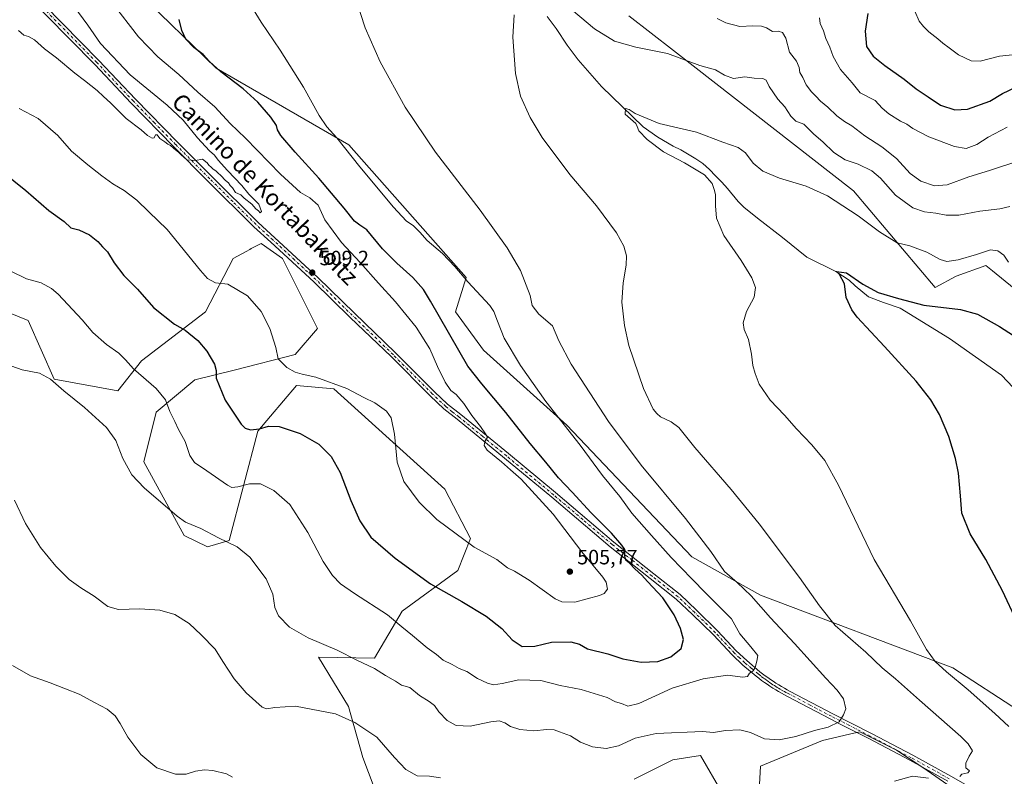
# Model space of a CAD drawing. Units: metres. Extents: x 573558 to 577016, y 4708001 to 4710352.
# Drawn here: x 573797 to 574272, y 4708520 to 4708885 of the extents above; entities that cross this region are included whole.
import ezdxf
from ezdxf.enums import TextEntityAlignment as Align

# ---------------------------------------------------------------- set-up
doc = ezdxf.new("R2010")
doc.units = ezdxf.units.M
doc.header["$MEASUREMENT"] = 0
doc.linetypes.add('DGN Style 4', pattern=[2.638475, 1.318413, -0.659207, 0.001648, -0.659207])
for name, color, linetype, lineweight in [('Arbolado forestal CxS', 92, 'Continuous', 0), ('Camino Cxs', 7, 'Continuous', 0), ('Camino eje', 30, 'DGN Style 4', 13), ('Corriente natural lineal', 142, 'Continuous', 13), ('Cultivos herbáceos CxS', 92, 'Continuous', 0), ('Curva de nivel maestra', 30, 'Continuous', 30), ('Curva de nivel normal', 30, 'Continuous', 0), ('Laguna Cxs', 142, 'Continuous', 13), ('Matorral CxS', 135, 'Continuous', 0), ('Punto de cota en terreno', 7, 'Continuous', 0), ('Rótulo de punto de cota en terreno', 7, 'Continuous', 0), ('Texto cartográfico', 7, 'Continuous', 0)]:
    doc.layers.add(name, color=color, linetype=linetype, lineweight=lineweight)
doc.styles.add('Style-Arial', font='txt')

# ---------------------------------------------------------------- blocks, each defined once
blk = doc.blocks.new('*U5')
at = {"layer": 'Cultivos herbáceos CxS', "color": 92, "linetype": 'Continuous', "lineweight": 0}
for points in [[(573790.2753, 4708744.3268, 492.5574), (573800.5931, 4708740.1979, 492.3356), (573813.1227, 4708711.7538, 490.3412), (573843.9253, 4708706.1325, 492.9856), (573855.2747, 4708720.5843, 496.2787), (573886.2283, 4708744.3254, 502.4427), (573899.6419, 4708770.1327, 507.7755), (573905.8159, 4708773.459, 508.2822), (573907.6899, 4708774.4681, 508.4639), (573908.3219, 4708774.8088, 508.5558), (573913.0545, 4708777.3581, 509.1617), (573923.3717, 4708770.1324, 509.0654), (573940.2561, 4708736.3233, 508.3576), (573929.5613, 4708723.6803, 506.3052), (573900.6915, 4708716.3379, 501.7505), (573881.1109, 4708711.4325, 498.134), (573862.4973, 4708695.8088, 494.2813), (573856.4413, 4708671.8052, 491.656), (573875.8565, 4708636.3296, 489.3371), (573887.2581, 4708630.7745, 489.3078), (573897.5747, 4708633.8724, 490.4438), (573911.5411, 4708686.725, 500.4502), (573917.6361, 4708693.9649, 502.0833), (573930.0925, 4708708.7621, 504.2524), (573948.1325, 4708707.1628, 504.9878), (574001.7827, 4708658.6449, 506.7959), (574014.1629, 4708634.9012, 505.5784), (574007.9721, 4708619.4181, 502.8934), (573981.1463, 4708599.8047, 496.4384), (573967.7333, 4708577.0949, 491.2743), (573940.7492, 4708577.4765, 488.9165), (573955.2763, 4708553.6697, 486.152), (573962.1999, 4708529.0486, 483.569), (573979.1153, 4708484.3277, 480.2459)], [(574093.1377, 4708518.7018, 486.4796), (574111.7093, 4708527.9919, 487.8813), (574125.1223, 4708530.0567, 488.3225), (574135.6597, 4708512.0121, 486.0288)], [(574152.9781, 4708504.2494, 485.5411), (574154.0109, 4708524.8943, 488.8862), (574183.9327, 4708537.282, 489.637), (574196.9633, 4708540.2906, 489.3455), (574201.9979, 4708541.4532, 488.9808), (574219.7747, 4708532.7043, 487.2484), (574232.4193, 4708524.2741, 486.1947), (574262.7675, 4708503.1991, 484.4692)], [(574341.9139, 4708510.5797, 476.7475), (574246.8687, 4708572.3791, 479.264), (574154.0126, 4708607.4775, 488.7916), (574120.9971, 4708626.058, 491.9059), (574060.5925, 4708689.6123, 494.5046), (574020.3549, 4708725.7425, 497.7109), (574006.9427, 4708744.3238, 497.9787), (574012.1016, 4708760.8407, 494.2395), (573955.3614, 4708824.9994, 494.3829), (573891.3899, 4708862.0066, 499.7868), (573853.2157, 4708899.1689, 502.1205)], [(574090.5161, 4708887.2475, 488.1097), (574112.1025, 4708870.4327, 485.6525), (574198.9417, 4708802.7889, 482.4896), (574238.4037, 4708755.9833, 477.0048), (574248.4649, 4708761.4985, 478.6295), (574262.9089, 4708766.6595, 479.1997), (574265.9974, 4708764.1529, 478.7843), (574266.0021, 4708764.1491, 478.7837), (574266.0069, 4708764.1452, 478.7832), (574266.0095, 4708764.1431, 478.7829), (574266.0169, 4708764.1371, 478.782), (574276.5331, 4708755.602, 479.051)]]:
    blk.add_polyline3d(points, dxfattribs=at)
blk = doc.blocks.new('5PATER')
at = {"layer": 'Laguna Cxs', "linetype": 'Continuous', "lineweight": 0}
h = blk.add_hatch(color=51, dxfattribs=at)
edge = h.paths.add_edge_path()
edge.add_ellipse((0, 0), major_axis=(-0.11, -0.111), ratio=0.999422, start_angle=0, end_angle=360)

msp = doc.modelspace()

# ---------------------------------------------------------------- linework, layer by layer
at = {"layer": 'Arbolado forestal CxS', "color": 92, "linetype": 'Continuous', "lineweight": 0}
for points in [[(574276.5331, 4708755.602, 479.051), (574266.0169, 4708764.1371, 478.782), (574266.0095, 4708764.1431, 478.7829), (574266.0069, 4708764.1452, 478.7832), (574266.0021, 4708764.1491, 478.7837), (574265.9974, 4708764.1529, 478.7843), (574262.9089, 4708766.6595, 479.1997), (574248.4649, 4708761.4985, 478.6295), (574238.4037, 4708755.9833, 477.0048), (574198.9417, 4708802.7889, 482.4896), (574112.1025, 4708870.4327, 485.6525), (574090.5161, 4708887.2475, 488.1097)], [(574090.5161, 4708887.2475, 488.1097), (574112.1025, 4708870.4327, 485.6525), (574198.9417, 4708802.7889, 482.4896), (574238.4037, 4708755.9833, 477.0048), (574248.4649, 4708761.4985, 478.6295), (574262.9089, 4708766.6595, 479.1997), (574265.9974, 4708764.1529, 478.7843), (574266.0021, 4708764.1491, 478.7837), (574266.0069, 4708764.1452, 478.7832), (574266.0095, 4708764.1431, 478.7829), (574266.0169, 4708764.1371, 478.782), (574276.5331, 4708755.602, 479.051)]]:
    msp.add_polyline3d(points, dxfattribs=at)
at = {"layer": 'Camino Cxs', "color": 7, "linetype": 'Continuous', "lineweight": 0}
for points in [[(573799.4501, 4708901.7601, 511.9967), (573834.7801, 4708865.7301, 510.7021), (573852.4601, 4708846.9801, 510.5439), (573872.8301, 4708826.0701, 510.2882), (573889.2301, 4708809.6201, 510.1031), (573911.5901, 4708787.4701, 509.7537), (573919.7101, 4708780.1101, 509.5684), (573940.5001, 4708760.9001, 509.1312), (573958.0801, 4708743.6401, 508.7319), (573977.7701, 4708724.6801, 507.482), (573996.6701, 4708705.7201, 506.3069), (574003.0701, 4708699.6501, 505.9616), (574009.3901, 4708694.6901, 505.546), (574032.3901, 4708675.8401, 504.2043), (574055.1401, 4708657.0001, 502.4319), (574083.3801, 4708633.0801, 500.4231), (574102.6701, 4708617.8201, 499.4765), (574115.2501, 4708607.7401, 498.193), (574123.2101, 4708600.2401, 497.5218), (574133.3801, 4708590.2901, 496.8601), (574142.4001, 4708580.6301, 496.3196), (574147.4701, 4708575.8901, 495.6083), (574153.8201, 4708570.5401, 494.9585), (574155.0501, 4708569.5701, 494.8217), (574156.3201, 4708568.6101, 494.6638), (574157.6001, 4708567.6801, 494.4893), (574158.9001, 4708566.7701, 494.3635), (574160.2201, 4708565.8801, 494.2248), (574161.5501, 4708565.0101, 494.0608), (574162.9001, 4708564.1701, 493.888), (574164.2601, 4708563.3501, 493.7296), (574165.6401, 4708562.5501, 493.5476), (574167.0301, 4708561.7801, 493.3887), (574168.4501, 4708561.0301, 493.2817), (574189.0101, 4708550.2401, 490.7584), (574207.7101, 4708540.7001, 488.4269), (574227.5301, 4708530.2401, 486.5661), (574245.9001, 4708520.0601, 485.4078), (574261.1801, 4708511.4101, 484.6358)], [(573799.4501, 4708901.7601, 511.9967), (573834.7801, 4708865.7301, 510.7021), (573852.4601, 4708846.9801, 510.5439), (573872.8301, 4708826.0701, 510.2882), (573889.2301, 4708809.6201, 510.1031), (573911.5901, 4708787.4701, 509.7537), (573919.7101, 4708780.1101, 509.5684), (573940.5001, 4708760.9001, 509.1312), (573958.0801, 4708743.6401, 508.7319), (573977.7701, 4708724.6801, 507.482), (573996.6701, 4708705.7201, 506.3069), (574003.0701, 4708699.6501, 505.9616), (574009.3901, 4708694.6901, 505.546), (574032.3901, 4708675.8401, 504.2043), (574055.1401, 4708657.0001, 502.4319), (574083.3801, 4708633.0801, 500.4231), (574102.6701, 4708617.8201, 499.4765), (574115.2501, 4708607.7401, 498.193), (574123.2101, 4708600.2401, 497.5218), (574133.3801, 4708590.2901, 496.8601), (574142.4001, 4708580.6301, 496.3196), (574147.4701, 4708575.8901, 495.6083), (574153.8201, 4708570.5401, 494.9585), (574155.0501, 4708569.5701, 494.8217), (574156.3201, 4708568.6101, 494.6638), (574157.6001, 4708567.6801, 494.4893), (574158.9001, 4708566.7701, 494.3635), (574160.2201, 4708565.8801, 494.2248), (574161.5501, 4708565.0101, 494.0608), (574162.9001, 4708564.1701, 493.888), (574164.2601, 4708563.3501, 493.7296), (574165.6401, 4708562.5501, 493.5476), (574167.0301, 4708561.7801, 493.3887), (574168.4501, 4708561.0301, 493.2817), (574189.0101, 4708550.2401, 490.7584), (574207.7101, 4708540.7001, 488.4269), (574227.5301, 4708530.2401, 486.5661), (574245.9001, 4708520.0601, 485.4078), (574261.1801, 4708511.4101, 484.6358)], [(574244.5201, 4708517.5901, 485.4022), (574226.1801, 4708527.7501, 486.5912), (574206.4001, 4708538.1901, 488.3254), (574192.9101, 4708545.0701, 490.042), (574187.7101, 4708547.7201, 490.654), (574167.1201, 4708558.5201, 493.1975), (574165.6801, 4708559.2901, 493.4051), (574164.2401, 4708560.0801, 493.591), (574162.8201, 4708560.9001, 493.7526), (574161.4201, 4708561.7501, 493.9239), (574160.0301, 4708562.6201, 494.1063), (574158.6501, 4708563.5101, 494.2964), (574157.2901, 4708564.4301, 494.4592), (574155.9501, 4708565.3701, 494.6019), (574154.6301, 4708566.3401, 494.7213), (574153.3201, 4708567.3301, 494.818), (574152.0301, 4708568.3401, 494.9565), (574145.5901, 4708573.7601, 495.6149), (574140.3901, 4708578.6301, 496.2517), (574131.3501, 4708588.3101, 496.9628), (574121.2401, 4708598.2001, 497.8437), (574113.3901, 4708605.6001, 498.6384), (574100.9001, 4708615.6101, 499.7992), (574081.5901, 4708630.8801, 501.0298), (574053.3201, 4708654.8201, 503.0799), (574030.5801, 4708673.6501, 504.6547), (574007.6101, 4708692.4701, 505.8425), (574001.2201, 4708697.5001, 506.1891), (573994.6901, 4708703.6901, 506.4927), (573975.7801, 4708722.6601, 507.5821), (573956.1001, 4708741.6101, 509.0317), (573938.5401, 4708758.8501, 509.2132), (573917.7901, 4708778.0101, 509.5651), (573909.6301, 4708785.4101, 509.6975), (573887.2301, 4708807.6101, 509.9956), (573870.8101, 4708824.0801, 510.2644), (573850.4201, 4708845.0201, 510.51), (573832.7401, 4708863.7701, 510.8438), (573797.4201, 4708899.7801, 512.0987)], [(574244.5201, 4708517.5901, 485.4022), (574226.1801, 4708527.7501, 486.5912), (574206.4001, 4708538.1901, 488.3254), (574192.9101, 4708545.0701, 490.042), (574187.7101, 4708547.7201, 490.654), (574167.1201, 4708558.5201, 493.1975), (574165.6801, 4708559.2901, 493.4051), (574164.2401, 4708560.0801, 493.591), (574162.8201, 4708560.9001, 493.7526), (574161.4201, 4708561.7501, 493.9239), (574160.0301, 4708562.6201, 494.1063), (574158.6501, 4708563.5101, 494.2964), (574157.2901, 4708564.4301, 494.4592), (574155.9501, 4708565.3701, 494.6019), (574154.6301, 4708566.3401, 494.7213), (574153.3201, 4708567.3301, 494.818), (574152.0301, 4708568.3401, 494.9565), (574145.5901, 4708573.7601, 495.6149), (574140.3901, 4708578.6301, 496.2517), (574131.3501, 4708588.3101, 496.9628), (574121.2401, 4708598.2001, 497.8437), (574113.3901, 4708605.6001, 498.6384), (574100.9001, 4708615.6101, 499.7992), (574081.5901, 4708630.8801, 501.0298), (574053.3201, 4708654.8201, 503.0799), (574030.5801, 4708673.6501, 504.6547), (574007.6101, 4708692.4701, 505.8425), (574001.2201, 4708697.5001, 506.1891), (573994.6901, 4708703.6901, 506.4927), (573975.7801, 4708722.6601, 507.5821), (573956.1001, 4708741.6101, 509.0317), (573938.5401, 4708758.8501, 509.2132), (573917.7901, 4708778.0101, 509.5651), (573909.6301, 4708785.4101, 509.6975), (573887.2301, 4708807.6101, 509.9956), (573870.8101, 4708824.0801, 510.2644), (573850.4201, 4708845.0201, 510.51), (573832.7401, 4708863.7701, 510.8438), (573797.4201, 4708899.7801, 512.0987)]]:
    msp.add_polyline3d(points, dxfattribs=at)
at = {"layer": 'Camino eje', "color": 30, "linetype": 'DGN Style 4', "lineweight": 13}
msp.add_polyline3d([(574245.2101, 4708518.8251, 485.4121), (574226.8551, 4708528.9951, 486.5937), (574207.0551, 4708539.4451, 488.3868), (574188.3601, 4708548.9801, 490.7114), (574178.0651, 4708554.3801, 492.167), (574167.7851, 4708559.7751, 493.2153), (574167.0751, 4708560.1501, 493.2938), (574166.3551, 4708560.5351, 493.3885), (574165.6601, 4708560.9201, 493.4751), (574164.9401, 4708561.3151, 493.5592), (574163.5401, 4708562.1251, 493.7071), (574162.8401, 4708562.5501, 493.7757), (574162.1601, 4708562.9601, 493.8711), (574161.4651, 4708563.3951, 493.9771), (574160.7901, 4708563.8151, 494.0737), (574160.1001, 4708564.2601, 494.1669), (574159.4351, 4708564.6951, 494.2505), (574158.0951, 4708565.6001, 494.4007), (574156.7751, 4708566.5251, 494.5303), (574156.1151, 4708567.0101, 494.5896), (574155.4751, 4708567.4751, 494.6421), (574154.1851, 4708568.4501, 494.8055), (574153.5701, 4708568.9351, 494.8784), (574152.9251, 4708569.4401, 494.9496), (574149.7501, 4708572.1151, 495.2791), (574146.5301, 4708574.8251, 495.6136), (574143.9951, 4708577.1951, 495.9174), (574141.3951, 4708579.6301, 496.2796), (574132.3651, 4708589.3001, 496.9069), (574122.2251, 4708599.2201, 497.6754), (574114.3201, 4708606.6701, 498.4128), (574101.7851, 4708616.7151, 499.5752), (574092.1401, 4708624.3451, 500.024), (574082.4851, 4708631.9801, 500.7081), (574068.3501, 4708643.9501, 501.5945), (574054.2301, 4708655.9101, 502.7607), (574031.4851, 4708674.7451, 504.4275), (574020.0001, 4708684.1551, 505.0224), (574008.5001, 4708693.5801, 505.7108), (574005.3401, 4708696.0601, 505.9022), (574002.1451, 4708698.5751, 506.0974), (573995.6801, 4708704.7051, 506.4135), (573976.7751, 4708723.6701, 507.5398), (573957.0901, 4708742.6251, 508.854), (573939.5201, 4708759.8751, 509.1802), (573929.1251, 4708769.4801, 509.2782), (573918.7501, 4708779.0601, 509.57), (573910.6101, 4708786.4401, 509.722), (573899.4101, 4708797.5401, 509.9037), (573888.2301, 4708808.6151, 510.0444), (573871.8201, 4708825.0751, 510.2785), (573861.6351, 4708835.5301, 510.399), (573851.4401, 4708846.0001, 510.5314), (573833.7601, 4708864.7501, 510.789), (573816.0951, 4708882.7651, 511.3437), (573798.4351, 4708900.7701, 512.0574)], dxfattribs=at)
at = {"layer": 'Corriente natural lineal', "color": 142, "linetype": 'Continuous', "lineweight": 13}
msp.add_polyline3d([(574051.0801, 4708886.9701, 483.6244), (574055.4601, 4708881.1401, 483.3291), (574060.7101, 4708873.0101, 482.6866), (574066.0301, 4708866.0401, 482.3536), (574077.4101, 4708853.1701, 481.0713), (574097.4801, 4708833.6901, 480.1069), (574104.5301, 4708828.6601, 479.7637), (574111.9501, 4708824.3201, 479.3747), (574115.5801, 4708822.5401, 479.0974), (574122.9301, 4708818.2001, 478.9329), (574126.2601, 4708815.9501, 478.9642), (574129.5201, 4708813.0101, 478.8956), (574132.3301, 4708809.9101, 478.7911), (574135.3601, 4708806.8801, 478.5882), (574138.0901, 4708803.9301, 478.2851), (574143.2401, 4708797.6501, 477.9203), (574146.1201, 4708794.8501, 477.8342), (574152.7101, 4708789.5101, 477.3503), (574164.7301, 4708780.1801, 476.7749), (574176.3701, 4708770.6901, 476.4251), (574190.4201, 4708763.8501, 475.762), (574196.8501, 4708759.5701, 475.3083), (574199.7301, 4708756.7801, 475.0006), (574206.1701, 4708751.5101, 474.7293), (574213.4901, 4708748.7801, 474.5196), (574221.5001, 4708746.1401, 474.503), (574245.2501, 4708731.4701, 473.0909), (574270.4301, 4708713.7501, 472.4324), (574278.8401, 4708704.8301, 472.164)], dxfattribs=at)
at = {"layer": 'Cultivos herbáceos CxS', "color": 92, "linetype": 'Continuous', "lineweight": 0}
for points in [[(573853.2157, 4708899.1689, 502.1205), (573891.3899, 4708862.0066, 499.7868), (573955.3614, 4708824.9994, 494.3829), (574012.1016, 4708760.8407, 494.2395), (574006.9427, 4708744.3238, 497.9787), (574020.3549, 4708725.7425, 497.7109), (574060.5925, 4708689.6123, 494.5046), (574120.9971, 4708626.058, 491.9059), (574154.0126, 4708607.4775, 488.7916), (574246.8687, 4708572.3791, 479.264), (574341.9139, 4708510.5797, 476.7475)], [(574090.5161, 4708887.2475, 488.1097), (574112.1025, 4708870.4327, 485.6525), (574198.9417, 4708802.7889, 482.4896), (574238.4037, 4708755.9833, 477.0048), (574248.4649, 4708761.4985, 478.6295), (574262.9089, 4708766.6595, 479.1997), (574265.9974, 4708764.1529, 478.7843), (574266.0021, 4708764.1491, 478.7837), (574266.0069, 4708764.1452, 478.7832), (574266.0095, 4708764.1431, 478.7829), (574266.0169, 4708764.1371, 478.782), (574276.5331, 4708755.602, 479.051)], [(573979.1153, 4708484.3277, 480.2459), (573962.1999, 4708529.0486, 483.569), (573955.2763, 4708553.6697, 486.152), (573940.7492, 4708577.4765, 488.9165), (573967.7333, 4708577.0949, 491.2743), (573981.1463, 4708599.8047, 496.4384), (574007.9721, 4708619.4181, 502.8934), (574014.1629, 4708634.9012, 505.5784), (574001.7827, 4708658.6449, 506.7959), (573948.1325, 4708707.1628, 504.9878), (573930.0925, 4708708.7621, 504.2524), (573917.6361, 4708693.9649, 502.0833), (573911.5411, 4708686.725, 500.4502), (573897.5747, 4708633.8724, 490.4438), (573887.2581, 4708630.7745, 489.3078), (573875.8565, 4708636.3296, 489.3371), (573856.4413, 4708671.8052, 491.656), (573862.4973, 4708695.8088, 494.2813), (573881.1109, 4708711.4325, 498.134), (573900.6915, 4708716.3379, 501.7505), (573929.5613, 4708723.6803, 506.3052), (573940.2561, 4708736.3233, 508.3576), (573923.3717, 4708770.1324, 509.0654), (573913.0545, 4708777.3581, 509.1617), (573908.3219, 4708774.8088, 508.5558), (573907.6899, 4708774.4681, 508.4639), (573905.8159, 4708773.459, 508.2822), (573899.6419, 4708770.1327, 507.7755), (573886.2283, 4708744.3254, 502.4427), (573855.2747, 4708720.5843, 496.2787), (573843.9253, 4708706.1325, 492.9856), (573813.1227, 4708711.7538, 490.3412), (573800.5931, 4708740.1979, 492.3356), (573790.2753, 4708744.3268, 492.5574)], [(574262.7675, 4708503.1991, 484.4692), (574232.4193, 4708524.2741, 486.1947), (574219.7747, 4708532.7043, 487.2484), (574201.9979, 4708541.4532, 488.9808), (574196.9633, 4708540.2906, 489.3455), (574183.9327, 4708537.282, 489.637), (574154.0109, 4708524.8943, 488.8862), (574152.9781, 4708504.2494, 485.5411)], [(574135.6597, 4708512.0121, 486.0288), (574125.1223, 4708530.0567, 488.3225), (574111.7093, 4708527.9919, 487.8813), (574093.1377, 4708518.7018, 486.4796)]]:
    msp.add_polyline3d(points, dxfattribs=at)
at = {"layer": 'Curva de nivel maestra', "color": 30, "linetype": 'Continuous', "lineweight": 30, "flags": 128}
for points, elevation in [([(574205.85, 4708888.4401), (574204.53, 4708879.8501), (574205.2, 4708872.4301), (574208.54, 4708867.7601), (574214.09, 4708863.2801), (574223.42, 4708856.6301), (574229.16, 4708852.0301), (574234.98, 4708848.2001), (574240.88, 4708844.1101), (574247.8, 4708841.7801), (574253.96, 4708842.2301), (574264.81, 4708846.0001), (574270.89, 4708849.7401), (574277.35, 4708852.8401)], 500), ([(573788, 4708812.1601), (573799.59, 4708802.9101), (573810.63, 4708793.2901), (573817.96, 4708787.8501), (573821.27, 4708784.8201), (573825.12, 4708783.8601), (573830.28, 4708781.5401), (573834.34, 4708778.2301), (573836.49, 4708775.7101), (573838.92, 4708773.3001), (573842.12, 4708767.9601), (573846.77, 4708761.8101), (573853.36, 4708755.2401), (573861.06, 4708746.3201), (573871.34, 4708738.3901), (573876.43, 4708735.3801), (573882.45, 4708730.4501), (573886.89, 4708725.3801), (573890.52, 4708719.0201), (573891.3, 4708715.9901), (573891.42, 4708712.2201), (573895.65, 4708701.6101), (573903.44, 4708690.0201), (573905.31, 4708688.2001), (573908.02, 4708687.2601), (573912.3, 4708687.7601), (573916.63, 4708689.0801), (573921.75, 4708688.8701), (573931.94, 4708685.5001), (573940.91, 4708680.4701), (573946.85, 4708674.5001), (573951.16, 4708666.7601), (573956.32, 4708653.2601), (573960.78, 4708643.3501), (573965.98, 4708635.5401), (573977.71, 4708625.3601), (573994.79, 4708612.9001), (574009.89, 4708604.3801), (574021.7, 4708597.2801), (574029.17, 4708591.4001), (574034.31, 4708585.8701), (574039.11, 4708582.7201), (574045.14, 4708582.7901), (574053.29, 4708584.8401), (574062.5, 4708584.9201), (574066.8, 4708583.8001), (574070.67, 4708581.6301), (574080.48, 4708579.0801), (574087.63, 4708576.6801), (574096.46, 4708575.0501), (574104.46, 4708575.4801), (574110.79, 4708577.6301), (574115.85, 4708581.6601), (574116.88, 4708586.1401), (574115.55, 4708591.3401), (574112.43, 4708597.9901), (574106.88, 4708606.1901), (574099.6, 4708614.0201), (574096.85, 4708617.0801), (574093.37, 4708620.1501), (574090.84, 4708622.9301), (574089.15, 4708624.3101), (574088.64, 4708626.4001), (574088.65, 4708629.5901), (574087.11, 4708631.6801), (574082.19, 4708637.4201), (574072.39, 4708647.3001), (574063.22, 4708657.2001), (574056.6, 4708664.1801), (574050.52, 4708671.7501), (574042.89, 4708680.7901), (574031.2, 4708695.7601), (574019.63, 4708709.5201), (574012.77, 4708718.0201), (573994.79, 4708749.4401), (573991.37, 4708755.0101), (573986.32, 4708760.9601), (573978.51, 4708767.7601), (573971.68, 4708774.7201), (573964.06, 4708783.9201), (573960.72, 4708786.1201), (573958.19, 4708788.0501), (573953.16, 4708794.3901), (573940.94, 4708808.8101), (573929.53, 4708821.3301), (573922.66, 4708829.5101), (573920.98, 4708832.1501), (573920.5, 4708834.2801), (573917.83, 4708838.3501), (573911.45, 4708845.5801), (573904.43, 4708851.9801), (573893.63, 4708860.1801), (573888.24, 4708865.1101), (573885.09, 4708868.6301), (573880.66, 4708871.9301), (573876.81, 4708875.9601), (573874.78, 4708880.2001), (573873.56, 4708885.4701)], 500), ([(574284.78, 4708580.0201), (574270.89, 4708609.6301), (574262.84, 4708624.7501), (574255.24, 4708637.1401), (574251.19, 4708647.1001), (574250.66, 4708655.4301), (574249.71, 4708666.3901), (574248.26, 4708673.4101), (574244.9, 4708684.1601), (574240.43, 4708694.6701), (574236.28, 4708701.8501), (574229.21, 4708710.7801), (574213.96, 4708727.5301), (574200.79, 4708741.7001), (574198.17, 4708745.3301), (574195.48, 4708751.2801), (574194.68, 4708757.8101), (574192.15, 4708762.2801), (574190.74, 4708763.8201), (574195.66, 4708763.0701), (574203.4, 4708757.6401), (574210.94, 4708753.6401), (574220.69, 4708750.7001), (574232.98, 4708747.5601), (574250.62, 4708745.4101), (574258.79, 4708743.1401), (574269.48, 4708737.2801), (574276.11, 4708732.9301)], 475)]:
    msp.add_lwpolyline(points, dxfattribs=dict(at, elevation=elevation))
at = {"layer": 'Curva de nivel normal', "color": 30, "linetype": 'Continuous', "lineweight": 0, "flags": 128}
for points, elevation in [([(573905.41, 4708896.9601), (573913.04, 4708884.1201), (573922.28, 4708870.6801), (573933.48, 4708852.8701), (573941.1, 4708839.0601), (573944.76, 4708833.6901), (573949.61, 4708828.3301), (573960.73, 4708814.3301), (573976.93, 4708794.8201), (573983.03, 4708788.2401), (573986.62, 4708785.7901), (573989.63, 4708782.8401), (573993.19, 4708778.7501), (574000.54, 4708772.4401), (574006.58, 4708766.1401), (574012.8, 4708758.8701), (574023.49, 4708747.4101), (574025.46, 4708744.4401), (574027.09, 4708739.8201), (574030.37, 4708731.6001), (574038.21, 4708718.4401), (574050.42, 4708700.9901), (574067.04, 4708679.9401), (574077.78, 4708665.3501), (574086.15, 4708655.0501), (574092.03, 4708647.0601), (574101.5, 4708636.3501), (574110.95, 4708625.6901), (574120.92, 4708615.3501), (574127.64, 4708608.4401), (574140.1, 4708596.0201), (574144.18, 4708588.8001), (574149.44, 4708582.5301), (574152.78, 4708578.3501), (574152.32, 4708575.6901), (574151.58, 4708572.5101), (574150.54, 4708570.9901), (574148.77, 4708569.8501), (574147.78, 4708568.2401), (574145.63, 4708567.8301), (574138.12, 4708568.8901), (574126.38, 4708567.1601), (574111.39, 4708562.5201), (574095.33, 4708555.2201), (574090.1, 4708553.9101), (574086.98, 4708555.1601), (574084.18, 4708555.9801), (574080.15, 4708558.0401), (574067.46, 4708561.9401), (574057.46, 4708563.8101), (574048.12, 4708566.2401), (574037.46, 4708566.6701), (574029.47, 4708564.8401), (574025.18, 4708564.2501), (574022.28, 4708564.9401), (574017.55, 4708567.2201), (574012.34, 4708570.5701), (574008.69, 4708572.1201), (574005.25, 4708573.9801), (574001, 4708576.1101), (573997.67, 4708578.9001), (573993.14, 4708582.0401), (573986.13, 4708588.0001), (573980.99, 4708592.1301), (573974.1, 4708597.9801), (573958.07, 4708608.3001), (573951.44, 4708613.0101), (573947.51, 4708616.9401), (573942.94, 4708623.8001), (573935.68, 4708637.7101), (573926.86, 4708651.2401), (573919.25, 4708658.0201), (573912.79, 4708661.3101), (573907.52, 4708661.2101), (573901.87, 4708659.7401), (573898.94, 4708659.4901), (573896.92, 4708660.5701), (573886.89, 4708667.5901), (573880.97, 4708671.5201), (573878.74, 4708674.9801), (573876.38, 4708681.6801), (573873.25, 4708687.4901), (573871.5, 4708691.3801), (573868.94, 4708696.1601), (573866.86, 4708701.7401), (573862.44, 4708707.3201), (573851.49, 4708716.7101), (573847.6, 4708721.1501), (573844.42, 4708724.3101), (573838.42, 4708728.4801), (573831.82, 4708734.3601), (573826.78, 4708740.5001), (573815.19, 4708752.8701), (573811.89, 4708755.6301), (573806.87, 4708758.2601), (573799.84, 4708760.1801), (573792.23, 4708763.9901)], 495), ([(573818.66, 4708897.5301), (573829.37, 4708882.6801), (573835.58, 4708873.8001), (573849.87, 4708858.8101), (573867.73, 4708844.0601), (573875.39, 4708836.9301), (573882.31, 4708828.4001), (573888.1, 4708822.1301), (573890.63, 4708819.8801), (573892.35, 4708817.5501), (573896.84, 4708812.5601), (573903.78, 4708805.3301), (573907.22, 4708801.1001), (573911.92, 4708796.3601), (573913.3, 4708792.6801), (573912.67, 4708792.1001), (573911.86, 4708793.0901), (573910.56, 4708794.0501), (573908.62, 4708796.2201), (573904.97, 4708799.1301), (573903.24, 4708800.8001), (573900.77, 4708801.9901), (573899.32, 4708804.2101), (573898.1, 4708805.3201), (573897.33, 4708806.5501), (573895.92, 4708807.8001), (573893.66, 4708810.2101), (573892.16, 4708811.3801), (573891.25, 4708812.4701), (573889.91, 4708813.1201), (573888.97, 4708814.1801), (573887.88, 4708815.1001), (573887.1, 4708816.3101), (573884.76, 4708817.9701), (573881.43, 4708817.3101), (573877.2, 4708817.7401), (573875.75, 4708818.9601), (573874.69, 4708819.9001), (573873.42, 4708821.3001), (573870.74, 4708823.2801), (573869.38, 4708824.5901), (573868.07, 4708825.2801), (573866.68, 4708826.3901), (573864.21, 4708828.0801), (573862.92, 4708829.7801), (573862.02, 4708829.7001), (573861.44, 4708828.3001), (573860.54, 4708828.1301), (573858.23, 4708829.4401), (573855.11, 4708832.1501), (573847.87, 4708837.7401), (573840.37, 4708845.2901), (573836.95, 4708848.3201), (573834.01, 4708851.1101), (573827.84, 4708856.0901), (573823.11, 4708859.5001), (573814.32, 4708867.0101), (573808.58, 4708871.3801), (573803.73, 4708875.6701), (573800.79, 4708877.3401), (573798.48, 4708877.9401), (573796.02, 4708880.2101)], 510), ([(573958.86, 4708895.4101), (573963.21, 4708881.4301), (573970.49, 4708865.0401), (573982.6, 4708843.1501), (573997.21, 4708821.4301), (574018.75, 4708793.3201), (574031.88, 4708775.1601), (574038.21, 4708764.2601), (574042.9, 4708752.1301), (574043.94, 4708747.4401), (574047.04, 4708743.1701), (574053.66, 4708737.5601), (574056.76, 4708730.2501), (574062.75, 4708718.9601), (574080.7, 4708691.3801), (574096.46, 4708670.2301), (574117.96, 4708644.4901), (574130.08, 4708628.6001), (574136.64, 4708618.9801), (574142.77, 4708613.5301), (574149.59, 4708607.1201), (574158.98, 4708596.5601), (574170.57, 4708584.2001), (574185.66, 4708567.3901), (574191.16, 4708561.6301), (574194.07, 4708557.4501), (574195.24, 4708552.6301), (574194.13, 4708549.6901), (574191.99, 4708546.2601), (574186.78, 4708543.7801), (574180.11, 4708542.1701), (574171.11, 4708539.2401), (574163.02, 4708537.6401), (574156.02, 4708538.1601), (574149.22, 4708541.2101), (574144.08, 4708542.3801), (574137.2, 4708542.2001), (574131.43, 4708541.1001), (574126.06, 4708541.6801), (574103.77, 4708540.6901), (574093.64, 4708538.3801), (574085.56, 4708534.8001), (574079.56, 4708533.4601), (574072.95, 4708534.1901), (574067.28, 4708536.5201), (574062.34, 4708539.5801), (574057.07, 4708541.4201), (574054.49, 4708542.5001), (574050.97, 4708542.6001), (574044.68, 4708542.0501), (574037.86, 4708542.6701), (574033.39, 4708544.1301), (574030.69, 4708545.8801), (574027.88, 4708546.7801), (574023.88, 4708546.3701), (574013.94, 4708544.2901), (574007.17, 4708544.5901), (574002.92, 4708546.8801), (573998.9, 4708551.1901), (573996.72, 4708554.1801), (573994.2, 4708556.1601), (573989.45, 4708558.9801), (573984.82, 4708562.9101), (573980.89, 4708564.0901), (573977.97, 4708565.9701), (573973.1, 4708568.7501), (573967.79, 4708572.1001), (573959.24, 4708576.0201), (573949.8, 4708581.0001), (573935.7, 4708586.9301), (573926.74, 4708591.9901), (573921.44, 4708597.4301), (573919.66, 4708601.5801), (573918.7, 4708607.9301), (573915.45, 4708615.3501), (573907.57, 4708625.9001), (573901.57, 4708630.8501), (573892.49, 4708635.1401), (573883.97, 4708639.6901), (573876.62, 4708642.7401), (573872.49, 4708645.7101), (573856.62, 4708659.3301), (573850.68, 4708665.5201), (573846.28, 4708673.5001), (573842.88, 4708682.1701), (573838.43, 4708688.5001), (573827.83, 4708698.0501), (573817.86, 4708706.0801), (573811.41, 4708711.8101), (573806.1, 4708714.7001), (573797.78, 4708716.2701), (573787.71, 4708719.8901)], 490), ([(573796.27, 4708842.4801), (573805.44, 4708837.6501), (573814.98, 4708829.4801), (573821.51, 4708821.8701), (573829.48, 4708815.3101), (573836.16, 4708809.9201), (573841.52, 4708806.1601), (573846.98, 4708802.9301), (573853.05, 4708798.2101), (573858.91, 4708792.6601), (573867.65, 4708784.0601), (573883.84, 4708764.1901), (573887.26, 4708760.4401), (573890.98, 4708758.2701), (573896.96, 4708757.7001), (573906.49, 4708751.9801), (573913.07, 4708744.5301), (573917.28, 4708736.1801), (573920.25, 4708727.1401), (573921.36, 4708721.6001), (573925.56, 4708717.4601), (573929.54, 4708715.1001), (573932.92, 4708714.1401), (573939.45, 4708712.7601), (573954.46, 4708707.2601), (573962.6, 4708703.0101), (573967.98, 4708700.3101), (573973.66, 4708696.3801), (573975.89, 4708693.1201), (573977.44, 4708685.1901), (573978.79, 4708671.7801), (573981.88, 4708662.3901), (573989.36, 4708652.4501), (573997.86, 4708644.0201), (574015.86, 4708630.6001), (574026.76, 4708624.7101), (574032.02, 4708620.7001), (574035.43, 4708619.1101), (574042.42, 4708614.7601), (574054.98, 4708605.7801), (574058.23, 4708604.2201), (574064.42, 4708604.0501), (574076.43, 4708607.3001), (574078.68, 4708608.3501), (574080.18, 4708610.4601), (574079.53, 4708613.7501), (574077.98, 4708616.2401), (574067.79, 4708628.3501), (574053.96, 4708646.5201), (574038.55, 4708663.4501), (574033.48, 4708668.0401), (574029.02, 4708671.9201), (574022.23, 4708677.4601), (574020.76, 4708679.7501), (574021.05, 4708681.6601), (574022.28, 4708683.7601), (574021.43, 4708685.3201), (574018.95, 4708688.9001), (574014.71, 4708694.1801), (574010.93, 4708700.0501), (574007.16, 4708704.3801), (574004.66, 4708706.3901), (574001.93, 4708710.3001), (573998.18, 4708717.9501), (573994.45, 4708726.4801), (573987.94, 4708736.8301), (573977.98, 4708749.2101), (573969.76, 4708758.0801), (573960.88, 4708768.1501), (573951.85, 4708777.8401), (573943.81, 4708788.7001), (573940.57, 4708795.8001), (573936.66, 4708799.4001), (573932.09, 4708801.9801), (573922.42, 4708810.7801), (573905.55, 4708828.0901), (573898.08, 4708835.3001), (573890.72, 4708843.2701), (573882.53, 4708850.4101), (573873.38, 4708858.9201), (573863.2, 4708867.4001), (573853.82, 4708877.0301), (573841.24, 4708893.4501)], 505), ([(574274.49, 4708795.1001), (574269.58, 4708794.1201), (574259.93, 4708792.9001), (574249.78, 4708790.9801), (574243.67, 4708790.9801), (574238.74, 4708791.9801), (574233.3, 4708792.5401), (574227.62, 4708794.4901), (574219.25, 4708800.6601), (574212, 4708808.8501), (574207.84, 4708812.4101), (574201.15, 4708815.5901), (574194.92, 4708817.6501), (574189.48, 4708821.2501), (574184.13, 4708826.3601), (574179.82, 4708830.0501), (574175.06, 4708834.9601), (574171.2, 4708836.4301), (574168.74, 4708838.8101), (574165.79, 4708843.3701), (574162.41, 4708847.0101), (574158.33, 4708853.0901), (574156.76, 4708856.1601), (574155.14, 4708856.9201), (574150.95, 4708857.1501), (574146.45, 4708857.8001), (574141.12, 4708857.0501), (574136.79, 4708858.6201), (574132.44, 4708861.1101), (574124.76, 4708863.2401), (574109.2, 4708869.0801), (574093.85, 4708872.0701), (574083.55, 4708875.0401), (574073.96, 4708880.9101), (574059.76, 4708892.9101)], 485), ([(574035.23, 4708887.6801), (574034.48, 4708876.9301), (574035.85, 4708859.4001), (574038.26, 4708848.4801), (574042.9, 4708838.0801), (574048.68, 4708828.4301), (574062.12, 4708810.6801), (574074.87, 4708795.4301), (574084.52, 4708782.4901), (574088.16, 4708776.0001), (574089.45, 4708771.2701), (574089.3, 4708766.8301), (574087.76, 4708758.3401), (574087.2, 4708748.9601), (574088.51, 4708737.6701), (574090.48, 4708728.0201), (574097.56, 4708707.3501), (574102.28, 4708697.2401), (574103.99, 4708695.2001), (574105.84, 4708693.6801), (574111.04, 4708691.2601), (574114.66, 4708688.4601), (574122.34, 4708678.8701), (574139.97, 4708658.4501), (574153.46, 4708641.8501), (574172.86, 4708615.9901), (574182.53, 4708602.3501), (574190.08, 4708592.7701), (574204.9, 4708580.0101), (574212.86, 4708572.4401), (574219.22, 4708567.1301), (574230.82, 4708556.7201), (574250.69, 4708539.2101), (574254.34, 4708535.6501), (574256.38, 4708532.3601), (574254.85, 4708529.7001), (574253.11, 4708526.3601), (574253.22, 4708524.1401), (574254.89, 4708522.7201), (574254.22, 4708521.6401), (574251.29, 4708521.0901), (574250.29, 4708519.9001)], 485), ([(574228.58, 4708889.4401), (574230.71, 4708884.6001), (574232.73, 4708882.1601), (574235.28, 4708879.5601), (574239.73, 4708876.1301), (574242.08, 4708873.9901), (574245.11, 4708871.8401), (574249.68, 4708868.4001), (574255.83, 4708865.4601), (574260.16, 4708865.3101), (574269.41, 4708867.7501), (574280.36, 4708868.9201)], 505), ([(574278.78, 4708817.2701), (574264.58, 4708812.5001), (574254.63, 4708809.4201), (574244.24, 4708805.6601), (574238.11, 4708805.1201), (574231.45, 4708807.4201), (574226.28, 4708811.1601), (574219.78, 4708818.3401), (574212.6, 4708824.0601), (574204.5, 4708829.3701), (574198.24, 4708834.1101), (574194.66, 4708836.1401), (574191, 4708838.8801), (574186.63, 4708843.1801), (574183.12, 4708846.0801), (574180.8, 4708848.5201), (574178.62, 4708850.5001), (574176.11, 4708853.9801), (574174.44, 4708857.4901), (574173.02, 4708859.9201), (574172.8, 4708862.3601), (574171.45, 4708865.3501), (574168.16, 4708869.7301), (574166.35, 4708876.4601), (574164.72, 4708879.1401), (574162.64, 4708879.7601), (574159.9, 4708879.7401), (574157.02, 4708881.3701), (574154.6, 4708882.2101), (574150.4, 4708882.3601), (574144.06, 4708882.0501), (574137.28, 4708883.8401), (574133.14, 4708886.0301)], 490), ([(574273.13, 4708833.4101), (574263.95, 4708828.6901), (574258.45, 4708825.1401), (574253.3, 4708823.1901), (574247.73, 4708824.0901), (574235.38, 4708828.8201), (574227.63, 4708832.8801), (574224.72, 4708834.9201), (574221.62, 4708836.3701), (574216, 4708839.9501), (574212.85, 4708842.7001), (574209.44, 4708846.3601), (574202.15, 4708850.1201), (574198.26, 4708854.8201), (574192.74, 4708861.3201), (574189.11, 4708867.5701), (574187.5, 4708872.0901), (574185.59, 4708876.3201), (574184.51, 4708880.0701), (574182.96, 4708883.6001), (574182.52, 4708886.3201)], 495), ([(574273.71, 4708768.3101), (574271.53, 4708771.6701), (574268.68, 4708773.7801), (574265.03, 4708774.2601), (574258.26, 4708771.9401), (574249.53, 4708769.3501), (574243.94, 4708768.6601), (574240.8, 4708769.5901), (574234.37, 4708773.1401), (574226.2, 4708776.1001), (574219.99, 4708777.6801), (574211.53, 4708782.8801), (574201.16, 4708790.7301), (574186.35, 4708800.2501), (574176.06, 4708804.9601), (574163.28, 4708808.8401), (574155.29, 4708812.1901), (574150.6, 4708816.1601), (574146.78, 4708821.0101), (574143.37, 4708823.6001), (574135.83, 4708826.2801), (574123.21, 4708830.9901), (574105.18, 4708835.2901), (574093.6, 4708840.1501), (574090.72, 4708842.0601), (574088.98, 4708842.4401), (574088.79, 4708839.6901), (574093.86, 4708835.1801), (574094.51, 4708833.8701), (574095.3, 4708831.6801), (574099.41, 4708827.5601), (574107.22, 4708821.6201), (574117.44, 4708816.2701), (574126.99, 4708810.4701), (574130.69, 4708806.3101), (574131.76, 4708803.3201), (574132.41, 4708800.9601), (574132.33, 4708795.5601), (574132.91, 4708789.4801), (574136.36, 4708781.1001), (574144.76, 4708769.0501), (574149.95, 4708760.6901), (574151.66, 4708756.0201), (574150.96, 4708751.3501), (574147.36, 4708744.4401), (574145.64, 4708739.0101), (574146.26, 4708735.7101), (574148.28, 4708730.9901), (574149.82, 4708723.8101), (574150.44, 4708718.3801), (574151.58, 4708714.5901), (574153.44, 4708709.4201), (574158.7, 4708701.7201), (574165.66, 4708694.3301), (574171.4, 4708687.8801), (574178.8, 4708680.0701), (574185.13, 4708672.5601), (574191.65, 4708660.5401), (574208.96, 4708624.7401), (574226.49, 4708595.1001), (574234.18, 4708581.2601), (574238.34, 4708575.4701), (574243.78, 4708570.4101), (574254.28, 4708561.7001), (574267.24, 4708550.2801), (574273.95, 4708544.0201)], 480), ([(573999.59, 4708519.3501), (573994.36, 4708520.1401), (573988.41, 4708520.2401), (573982.88, 4708523.2801), (573977.4, 4708529.0701), (573968.87, 4708538.9201), (573958.31, 4708545.9401), (573949.03, 4708550.2601), (573929.62, 4708553.9601), (573919.7, 4708553.2101), (573915.59, 4708552.6301), (573913.54, 4708553.3201), (573905.83, 4708560.3301), (573900.06, 4708567.1201), (573894.53, 4708575.5001), (573890.86, 4708581.4201), (573884.08, 4708588.3001), (573878.33, 4708593.8801), (573871.47, 4708598.0901), (573864.22, 4708600.2301), (573854.47, 4708600.9501), (573844.32, 4708600.5301), (573839.11, 4708602.0301), (573832.47, 4708607.0201), (573826, 4708610.9601), (573820.48, 4708615.0001), (573813.92, 4708621.5501), (573806.66, 4708630.5501), (573799.28, 4708642.1701), (573794.08, 4708653.3001)], 485), ([(573899.29, 4708519.6301), (573896.44, 4708521.2801), (573889.82, 4708522.7701), (573885.7, 4708523.1001), (573881.48, 4708522.5201), (573876.92, 4708521.1101), (573871.72, 4708521.0501), (573862.79, 4708524.1001), (573854.94, 4708530.5101), (573848.74, 4708538.9701), (573845.12, 4708545.5201), (573842.56, 4708549.1701), (573838.75, 4708552.3701), (573832.58, 4708555.6601), (573825.32, 4708559.7401), (573818.7, 4708562.1901), (573811.26, 4708565.1301), (573801.7, 4708568.5801), (573793.06, 4708573.5201)], 480), ([(574235.21, 4708519.1301), (574227.4, 4708520.0801), (574218.74, 4708517.7001)], 485)]:
    msp.add_lwpolyline(points, dxfattribs=dict(at, elevation=elevation))
at = {"layer": 'Matorral CxS', "color": 135, "linetype": 'Continuous', "lineweight": 0}
for points in [[(573853.2157, 4708899.1689, 502.1205), (573891.3899, 4708862.0066, 499.7868), (573955.3614, 4708824.9994, 494.3829), (574012.1016, 4708760.8407, 494.2395), (574006.9427, 4708744.3238, 497.9787), (574020.3549, 4708725.7425, 497.7109), (574060.5925, 4708689.6123, 494.5046), (574120.9971, 4708626.058, 491.9059), (574154.0126, 4708607.4775, 488.7916), (574246.8687, 4708572.3791, 479.264), (574341.9139, 4708510.5797, 476.7475)], [(573853.2157, 4708899.1689, 502.1205), (573891.3899, 4708862.0066, 499.7868), (573955.3614, 4708824.9994, 494.3829), (574012.1016, 4708760.8407, 494.2395), (574006.9427, 4708744.3238, 497.9787), (574020.3549, 4708725.7425, 497.7109), (574060.5925, 4708689.6123, 494.5046), (574120.9971, 4708626.058, 491.9059), (574154.0126, 4708607.4775, 488.7916), (574246.8687, 4708572.3791, 479.264), (574341.9139, 4708510.5797, 476.7475)], [(573979.1153, 4708484.3277, 480.2459), (573962.1999, 4708529.0486, 483.569), (573955.2763, 4708553.6697, 486.152), (573940.7492, 4708577.4765, 488.9165), (573967.7333, 4708577.0949, 491.2743), (573981.1463, 4708599.8047, 496.4384), (574007.9721, 4708619.4181, 502.8934), (574014.1629, 4708634.9012, 505.5784), (574001.7827, 4708658.6449, 506.7959), (573948.1325, 4708707.1628, 504.9878), (573930.0925, 4708708.7621, 504.2524), (573917.6361, 4708693.9649, 502.0833), (573911.5411, 4708686.725, 500.4502), (573897.5747, 4708633.8724, 490.4438), (573887.2581, 4708630.7745, 489.3078), (573875.8565, 4708636.3296, 489.3371), (573856.4413, 4708671.8052, 491.656), (573862.4973, 4708695.8088, 494.2813), (573881.1109, 4708711.4325, 498.134), (573900.6915, 4708716.3379, 501.7505), (573929.5613, 4708723.6803, 506.3052), (573940.2561, 4708736.3233, 508.3576), (573923.3717, 4708770.1324, 509.0654), (573913.0545, 4708777.3581, 509.1617), (573908.3219, 4708774.8088, 508.5558), (573907.6899, 4708774.4681, 508.4639), (573905.8159, 4708773.459, 508.2822), (573899.6419, 4708770.1327, 507.7755), (573886.2283, 4708744.3254, 502.4427), (573855.2747, 4708720.5843, 496.2787), (573843.9253, 4708706.1325, 492.9856), (573813.1227, 4708711.7538, 490.3412), (573800.5931, 4708740.1979, 492.3356), (573790.2753, 4708744.3268, 492.5574)], [(573979.1153, 4708484.3277, 480.2459), (573962.1999, 4708529.0486, 483.569), (573955.2763, 4708553.6697, 486.152), (573940.7492, 4708577.4765, 488.9165), (573967.7333, 4708577.0949, 491.2743), (573981.1463, 4708599.8047, 496.4384), (574007.9721, 4708619.4181, 502.8934), (574014.1629, 4708634.9012, 505.5784), (574001.7827, 4708658.6449, 506.7959), (573948.1325, 4708707.1628, 504.9878), (573930.0925, 4708708.7621, 504.2524), (573917.6361, 4708693.9649, 502.0833), (573911.5411, 4708686.725, 500.4502), (573897.5747, 4708633.8724, 490.4438), (573887.2581, 4708630.7745, 489.3078), (573875.8565, 4708636.3296, 489.3371), (573856.4413, 4708671.8052, 491.656), (573862.4973, 4708695.8088, 494.2813), (573881.1109, 4708711.4325, 498.134), (573900.6915, 4708716.3379, 501.7505), (573929.5613, 4708723.6803, 506.3052), (573940.2561, 4708736.3233, 508.3576), (573923.3717, 4708770.1324, 509.0654), (573913.0545, 4708777.3581, 509.1617), (573908.3219, 4708774.8088, 508.5558), (573907.6899, 4708774.4681, 508.4639), (573905.8159, 4708773.459, 508.2822), (573899.6419, 4708770.1327, 507.7755), (573886.2283, 4708744.3254, 502.4427), (573855.2747, 4708720.5843, 496.2787), (573843.9253, 4708706.1325, 492.9856), (573813.1227, 4708711.7538, 490.3412), (573800.5931, 4708740.1979, 492.3356), (573790.2753, 4708744.3268, 492.5574)], [(574262.7675, 4708503.1991, 484.4692), (574232.4193, 4708524.2741, 486.1947), (574219.7747, 4708532.7043, 487.2484), (574201.9979, 4708541.4532, 488.9808), (574196.9633, 4708540.2906, 489.3455), (574183.9327, 4708537.282, 489.637), (574154.0109, 4708524.8943, 488.8862), (574152.9781, 4708504.2494, 485.5411)], [(574262.7675, 4708503.1991, 484.4692), (574232.4193, 4708524.2741, 486.1947), (574219.7747, 4708532.7043, 487.2484), (574201.9979, 4708541.4532, 488.9808), (574196.9633, 4708540.2906, 489.3455), (574183.9327, 4708537.282, 489.637), (574154.0109, 4708524.8943, 488.8862), (574152.9781, 4708504.2494, 485.5411)], [(574135.6597, 4708512.0121, 486.0288), (574125.1223, 4708530.0567, 488.3225), (574111.7093, 4708527.9919, 487.8813), (574093.1377, 4708518.7018, 486.4796)], [(574135.6597, 4708512.0121, 486.0288), (574125.1223, 4708530.0567, 488.3225), (574111.7093, 4708527.9919, 487.8813), (574093.1377, 4708518.7018, 486.4796)]]:
    msp.add_polyline3d(points, dxfattribs=at)

# ---------------------------------------------------------------- block references
at = {"layer": 'Cultivos herbáceos CxS', "color": 92, "linetype": 'Continuous', "lineweight": 0}
msp.add_blockref('*U5', (0, 0), dxfattribs=at)
at = {"layer": 'Punto de cota en terreno', "color": 7, "linetype": 'Continuous', "lineweight": 0, "xscale": 10, "yscale": 10, "zscale": 10}
for p in [(573937.76, 4708763.25, 509.2), (574062.08, 4708618.84, 505.77)]:
    msp.add_blockref('5PATER', p, dxfattribs=at)

# ---------------------------------------------------------------- texts
at = {"layer": 'Rótulo de punto de cota en terreno', "color": 7, "linetype": 'Continuous', "lineweight": 0, "style": 'Style-Arial'}
for s, p in [('509,2', (573941.2878, 4708766.7778)), ('505,77', (574065.6078, 4708622.3678))]:
    msp.add_text(s, height=7, dxfattribs=at).set_placement(p)
at = {"layer": 'Texto cartográfico', "color": 7, "linetype": 'Continuous', "lineweight": 0, "style": 'Style-Arial'}
msp.add_text('Camino de Kortabakoitz', height=8, rotation=314.035707, dxfattribs=at).set_placement((573914.9759, 4708803.6091), align=Align.MIDDLE_CENTER)

doc.saveas('drawing.dxf')
